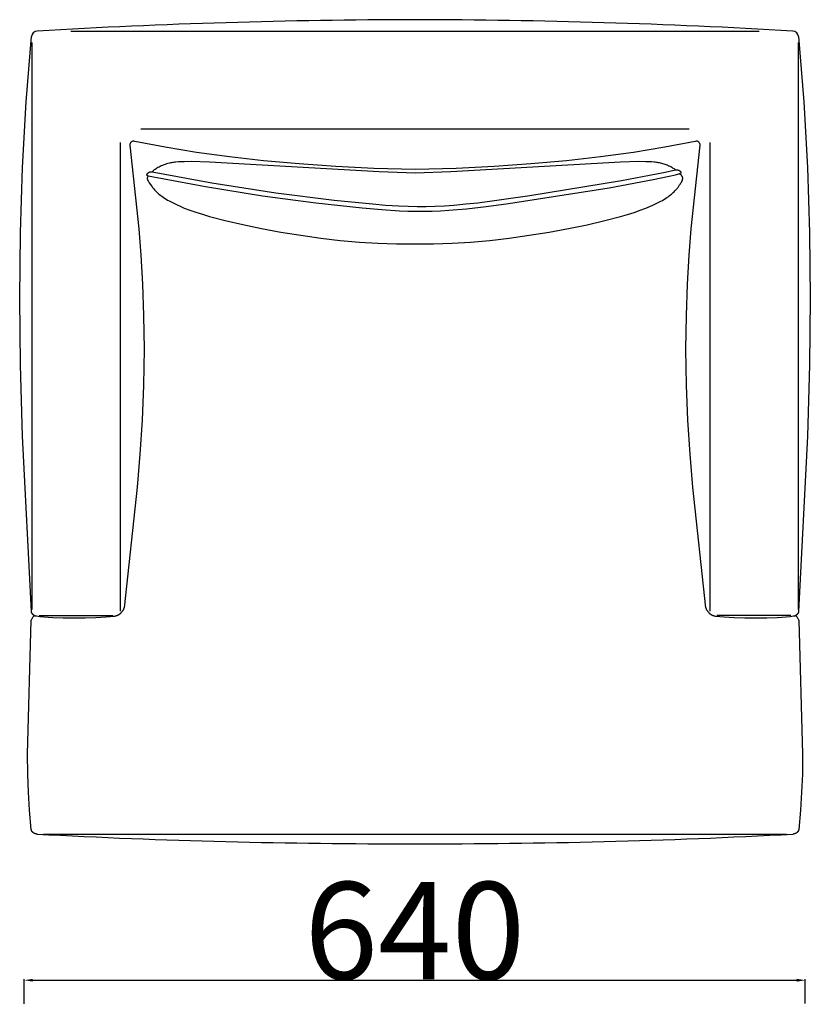
# Model space of a CAD drawing. Extents: x 102336 to 106410, y -10937 to -9080.
# Drawn here: x 104704 to 105355, y -9890 to -9080 of the extents above; entities that cross this region are included whole.
import ezdxf

# ---------------------------------------------------------------- set-up
doc = ezdxf.new("R2010")
doc.units = 0
doc.header["$MEASUREMENT"] = 0
doc.layers.get('DEFPOINTS').update_dxf_attribs({"linetype": 'CONTINUOUS'})
doc.layers.add('PREDEFINITO', color=7, linetype='CONTINUOUS')
doc.layers.add('QUOTE', color=70, linetype='CONTINUOUS')
doc.styles.add('ARIAL', font='txt')
doc.dimstyles.new('MILLIMETRO_PICCOLO', dxfattribs={"dimscale": 10, "dimtxt": 80, "dimasz": 7, "dimexe": 1, "dimexo": 0.5, "dimgap": 0.8, "dimtad": 1, "dimtoh": 1, "dimdec": 0, "dimzin": 1, "dimdsep": 46, "dimtxsty": 'ARIAL', "dimcen": 2.5, "dimclrd": 250, "dimclre": 250, "dimclrt": 250, "dimadec": 0, "dimazin": 0, "dimtfac": 1, "dimtdec": 0, "dimtix": 1, "dimtmove": 2, "dimatfit": 3, "dimfxl": 1, "dimtolj": 1, "dimtzin": 0, "dimarcsym": 0})

# ---------------------------------------------------------------- blocks, each defined once
blk = doc.blocks.new('*D4')
at = {"layer": 'DEFPOINTS', "color": 0, "transparency": 16777216}
for p in [(105350.42, -9870.59), (104707.81, -9890.41), (105350.42, -9890.12)]:
    blk.add_point(p, dxfattribs=at)
at = {"layer": 'QUOTE', "color": 250, "lineweight": -2, "transparency": 16777216}
for p, q in [((104707.81, -9889.91), (104707.81, -9869.59)), ((104714.81, -9870.59), (105343.42, -9870.59)), ((105350.42, -9889.62), (105350.42, -9869.59))]:
    blk.add_line(p, q, dxfattribs=at)
at = {"layer": 'QUOTE', "color": 250, "transparency": 16777216}
for points in [[(104714.81, -9869.42), (104714.81, -9871.76), (104707.81, -9870.59)], [(105343.42, -9869.42), (105343.42, -9871.76), (105350.42, -9870.59)]]:
    blk.add_solid(points, dxfattribs=at)
at = {"layer": 'QUOTE', "color": 250, "lineweight": 9, "transparency": 16777216, "insert": (105029.11, -9829.79), "char_height": 80, "attachment_point": 5, "style": 'ARIAL'}
blk.add_mtext('\\A1;640', dxfattribs=at)

msp = doc.modelspace()

# ---------------------------------------------------------------- linework, layer by layer
at = {"layer": 'PREDEFINITO', "color": 251}
for p, q in [((104746.12, -9089.39), (105029.32, -9089.4)), ((105029.32, -9089.4), (105312.52, -9089.39)), ((104714.04, -9098.78), (104714.04, -9565.4)), ((105344.6, -9098.78), (105344.6, -9565.4)), ((105029.32, -9170.14), (104803.62, -9170.14)), ((105255.02, -9170.14), (105029.32, -9170.14)), ((104786.82, -9181), (104786.82, -9566.76)), ((105271.82, -9181), (105271.82, -9566.76)), ((104720.03, -9570.4), (104780.95, -9570.4)), ((105338.6, -9570.4), (105277.69, -9570.4)), ((104723.69, -9750.39), (105029.32, -9750.32)), ((105029.32, -9750.32), (105334.94, -9750.39))]:
    msp.add_line(p, q, dxfattribs=at)
at = {"layer": 'PREDEFINITO', "color": 7}
for p, q in [((104709.48, -9147.71), (104713.7, -9093.93)), ((105344.94, -9093.93), (105349.16, -9147.71)), ((104706.46, -9201.56), (104709.48, -9147.71)), ((105349.16, -9147.71), (105352.18, -9201.56)), ((104823.64, -9184.99), (104798.75, -9180.2)), ((105259.88, -9180.2), (105235, -9184.99)), ((104794.77, -9183.36), (104802.04, -9251.99)), ((104849.61, -9189.25), (104823.64, -9184.99)), ((104876.64, -9192.96), (104849.61, -9189.25)), ((105209.03, -9189.25), (105182, -9192.96)), ((105235, -9184.99), (105209.03, -9189.25)), ((105256.6, -9251.99), (105263.86, -9183.36)), ((104904.75, -9196.13), (104876.64, -9192.96)), ((104933.92, -9198.75), (104904.75, -9196.13)), ((105153.89, -9196.13), (105124.72, -9198.75)), ((105182, -9192.96), (105153.89, -9196.13)), ((104704.65, -9255.44), (104706.46, -9201.56)), ((104964.15, -9200.83), (104933.92, -9198.75)), ((104995.45, -9202.36), (104964.15, -9200.83)), ((105029.32, -9203.37), (104995.45, -9202.36)), ((105063.19, -9202.36), (105029.32, -9203.37)), ((105094.49, -9200.83), (105063.19, -9202.36)), ((105124.72, -9198.75), (105094.49, -9200.83)), ((105352.18, -9201.56), (105353.99, -9255.44)), ((104802.04, -9251.99), (104803.72, -9273.92)), ((105254.92, -9273.92), (105256.6, -9251.99)), ((104704.04, -9309.35), (104704.65, -9255.44)), ((105353.99, -9255.44), (105354.6, -9309.35)), ((104803.72, -9273.92), (104805.09, -9297.74)), ((105253.55, -9297.74), (105254.92, -9273.92)), ((104805.09, -9297.74), (104806, -9323.47)), ((105252.63, -9323.47), (105253.55, -9297.74)), ((104704.65, -9364.05), (104704.04, -9309.35)), ((105354.6, -9309.35), (105353.99, -9364.05)), ((104806, -9323.47), (104806.34, -9351.1)), ((105252.3, -9351.1), (105252.63, -9323.47)), ((104806.34, -9351.1), (104805.93, -9380.81)), ((105252.71, -9380.81), (105252.3, -9351.1)), ((104706.47, -9422.67), (104704.65, -9364.05)), ((105353.99, -9364.05), (105352.16, -9422.67)), ((104805.93, -9380.81), (104804.78, -9409.64)), ((105253.86, -9409.64), (105252.71, -9380.81)), ((104804.78, -9409.64), (104803.03, -9437.59)), ((105255.61, -9437.59), (105253.86, -9409.64)), ((104713.75, -9567.22), (104706.47, -9422.67)), ((105352.16, -9422.67), (105344.88, -9567.22)), ((104803.03, -9437.59), (104800.82, -9464.65)), ((105257.82, -9464.65), (105255.61, -9437.59)), ((104800.82, -9464.65), (104789.98, -9563.94)), ((105268.65, -9563.94), (105257.82, -9464.65)), ((104713.76, -9567.3), (104713.75, -9567.22)), ((104713.77, -9567.38), (104713.76, -9567.3)), ((104713.78, -9567.46), (104713.77, -9567.38)), ((104713.8, -9567.54), (104713.78, -9567.46)), ((104713.81, -9567.62), (104713.8, -9567.54)), ((104713.83, -9567.7), (104713.81, -9567.62)), ((104713.85, -9567.78), (104713.83, -9567.7)), ((104713.87, -9567.86), (104713.85, -9567.78)), ((104713.9, -9567.94), (104713.87, -9567.86)), ((104713.92, -9568.02), (104713.9, -9567.94)), ((104713.95, -9568.11), (104713.92, -9568.02)), ((104713.98, -9568.19), (104713.95, -9568.11)), ((104714.01, -9568.27), (104713.98, -9568.19)), ((104714.05, -9568.35), (104714.01, -9568.27)), ((104714.08, -9568.43), (104714.05, -9568.35)), ((104714.12, -9568.51), (104714.08, -9568.43)), ((104714.16, -9568.59), (104714.12, -9568.51)), ((104714.21, -9568.67), (104714.16, -9568.59)), ((104714.25, -9568.75), (104714.21, -9568.67)), ((104714.3, -9568.82), (104714.25, -9568.75)), ((104714.35, -9568.9), (104714.3, -9568.82)), ((104714.4, -9568.98), (104714.35, -9568.9)), ((104714.45, -9569.05), (104714.4, -9568.98)), ((104714.51, -9569.13), (104714.45, -9569.05)), ((104714.56, -9569.2), (104714.51, -9569.13)), ((104714.62, -9569.28), (104714.56, -9569.2)), ((104714.68, -9569.35), (104714.62, -9569.28)), ((104714.75, -9569.42), (104714.68, -9569.35)), ((104714.81, -9569.49), (104714.75, -9569.42)), ((104714.88, -9569.56), (104714.81, -9569.49)), ((104714.95, -9569.63), (104714.88, -9569.56)), ((104715.02, -9569.69), (104714.95, -9569.63)), ((104715.09, -9569.76), (104715.02, -9569.69)), ((104715.16, -9569.82), (104715.09, -9569.76)), ((104715.24, -9569.89), (104715.16, -9569.82)), ((104715.32, -9569.95), (104715.24, -9569.89)), ((104715.39, -9570.01), (104715.32, -9569.95)), ((104715.47, -9570.07), (104715.39, -9570.01)), ((104715.55, -9570.12), (104715.47, -9570.07)), ((104715.64, -9570.18), (104715.55, -9570.12)), ((104715.72, -9570.23), (104715.64, -9570.18)), ((104715.8, -9570.29), (104715.72, -9570.23)), ((104715.89, -9570.34), (104715.8, -9570.29)), ((104715.98, -9570.39), (104715.89, -9570.34)), ((104716.07, -9570.43), (104715.98, -9570.39)), ((104716.15, -9570.48), (104716.07, -9570.43)), ((104716.24, -9570.52), (104716.15, -9570.48)), ((104716.33, -9570.57), (104716.24, -9570.52)), ((104716.42, -9570.61), (104716.33, -9570.57)), ((104716.52, -9570.64), (104716.42, -9570.61)), ((104716.61, -9570.68), (104716.52, -9570.64)), ((104716.7, -9570.72), (104716.61, -9570.68)), ((104716.79, -9570.75), (104716.7, -9570.72)), ((104716.89, -9570.78), (104716.79, -9570.75)), ((104717.08, -9570.84), (104716.89, -9570.78)), ((104717.27, -9570.89), (104717.08, -9570.84)), ((104717.45, -9570.94), (104717.27, -9570.89)), ((104717.64, -9570.98), (104717.45, -9570.94)), ((104717.83, -9571.01), (104717.64, -9570.98)), ((104719.22, -9571.21), (104717.83, -9571.01)), ((104781.99, -9571.11), (104778.57, -9571.49)), ((104782.17, -9571.09), (104781.99, -9571.11)), ((104782.34, -9571.06), (104782.17, -9571.09)), ((104782.52, -9571.03), (104782.34, -9571.06)), ((104782.69, -9571), (104782.52, -9571.03)), ((104782.86, -9570.96), (104782.69, -9571)), ((104783.03, -9570.92), (104782.86, -9570.96)), ((104783.2, -9570.88), (104783.03, -9570.92)), ((104783.36, -9570.83), (104783.2, -9570.88)), ((104783.53, -9570.78), (104783.36, -9570.83)), ((104783.69, -9570.72), (104783.53, -9570.78)), ((104783.86, -9570.66), (104783.69, -9570.72)), ((104784.02, -9570.6), (104783.86, -9570.66)), ((104784.17, -9570.54), (104784.02, -9570.6)), ((104784.33, -9570.47), (104784.17, -9570.54)), ((104784.49, -9570.4), (104784.33, -9570.47)), ((104784.64, -9570.33), (104784.49, -9570.4)), ((104784.8, -9570.25), (104784.64, -9570.33)), ((104784.95, -9570.17), (104784.8, -9570.25)), ((104785.1, -9570.09), (104784.95, -9570.17)), ((104785.24, -9570.01), (104785.1, -9570.09)), ((104785.39, -9569.92), (104785.24, -9570.01)), ((104785.54, -9569.83), (104785.39, -9569.92)), ((104785.68, -9569.73), (104785.54, -9569.83)), ((104785.82, -9569.64), (104785.68, -9569.73)), ((104785.96, -9569.54), (104785.82, -9569.64)), ((104786.1, -9569.44), (104785.96, -9569.54)), ((104786.23, -9569.33), (104786.1, -9569.44)), ((104786.37, -9569.22), (104786.23, -9569.33)), ((104786.5, -9569.11), (104786.37, -9569.22)), ((104786.63, -9569), (104786.5, -9569.11)), ((104786.89, -9568.77), (104786.63, -9569)), ((104787.14, -9568.53), (104786.89, -9568.77)), ((104787.38, -9568.28), (104787.14, -9568.53)), ((104787.62, -9568.02), (104787.38, -9568.28)), ((104787.85, -9567.75), (104787.62, -9568.02)), ((104788.07, -9567.47), (104787.85, -9567.75)), ((104788.28, -9567.18), (104788.07, -9567.47)), ((104788.49, -9566.89), (104788.28, -9567.18)), ((104788.68, -9566.59), (104788.49, -9566.89)), ((104788.88, -9566.28), (104788.68, -9566.59)), ((104789.06, -9565.97), (104788.88, -9566.28)), ((104789.23, -9565.64), (104789.06, -9565.97)), ((104789.4, -9565.31), (104789.23, -9565.64)), ((104789.56, -9564.98), (104789.4, -9565.31)), ((104789.71, -9564.64), (104789.56, -9564.98)), ((104789.85, -9564.29), (104789.71, -9564.64)), ((104789.98, -9563.94), (104789.85, -9564.29)), ((105268.79, -9564.29), (105268.65, -9563.94)), ((105268.93, -9564.64), (105268.79, -9564.29)), ((105269.08, -9564.98), (105268.93, -9564.64)), ((105269.24, -9565.31), (105269.08, -9564.98)), ((105269.4, -9565.64), (105269.24, -9565.31)), ((105269.58, -9565.97), (105269.4, -9565.64)), ((105269.76, -9566.28), (105269.58, -9565.97)), ((105269.95, -9566.59), (105269.76, -9566.28)), ((105270.15, -9566.89), (105269.95, -9566.59)), ((105270.36, -9567.18), (105270.15, -9566.89)), ((105270.57, -9567.47), (105270.36, -9567.18)), ((105270.79, -9567.75), (105270.57, -9567.47)), ((105271.02, -9568.02), (105270.79, -9567.75)), ((105271.25, -9568.28), (105271.02, -9568.02)), ((105271.5, -9568.53), (105271.25, -9568.28)), ((105271.75, -9568.77), (105271.5, -9568.53)), ((105272, -9569), (105271.75, -9568.77)), ((105272.14, -9569.11), (105272, -9569)), ((105272.27, -9569.22), (105272.14, -9569.11)), ((105272.4, -9569.33), (105272.27, -9569.22)), ((105272.54, -9569.44), (105272.4, -9569.33)), ((105272.68, -9569.54), (105272.54, -9569.44)), ((105272.82, -9569.64), (105272.68, -9569.54)), ((105272.96, -9569.73), (105272.82, -9569.64)), ((105273.1, -9569.83), (105272.96, -9569.73)), ((105273.25, -9569.92), (105273.1, -9569.83)), ((105273.39, -9570.01), (105273.25, -9569.92)), ((105273.54, -9570.09), (105273.39, -9570.01)), ((105273.69, -9570.17), (105273.54, -9570.09)), ((105273.84, -9570.25), (105273.69, -9570.17)), ((105273.99, -9570.33), (105273.84, -9570.25)), ((105274.15, -9570.4), (105273.99, -9570.33)), ((105274.3, -9570.47), (105274.15, -9570.4)), ((105274.46, -9570.54), (105274.3, -9570.47)), ((105274.62, -9570.6), (105274.46, -9570.54)), ((105274.78, -9570.66), (105274.62, -9570.6)), ((105274.94, -9570.72), (105274.78, -9570.66)), ((105275.11, -9570.78), (105274.94, -9570.72)), ((105275.27, -9570.83), (105275.11, -9570.78)), ((105275.44, -9570.88), (105275.27, -9570.83)), ((105275.61, -9570.92), (105275.44, -9570.88)), ((105275.78, -9570.96), (105275.61, -9570.92)), ((105275.95, -9571), (105275.78, -9570.96)), ((105276.12, -9571.03), (105275.95, -9571)), ((105276.3, -9571.06), (105276.12, -9571.03)), ((105276.47, -9571.09), (105276.3, -9571.06)), ((105276.65, -9571.11), (105276.47, -9571.09)), ((105280.06, -9571.49), (105276.65, -9571.11)), ((105340.81, -9571.01), (105339.42, -9571.21)), ((105340.99, -9570.98), (105340.81, -9571.01)), ((105341.18, -9570.94), (105340.99, -9570.98)), ((105341.37, -9570.89), (105341.18, -9570.94)), ((105341.56, -9570.84), (105341.37, -9570.89)), ((105341.75, -9570.78), (105341.56, -9570.84)), ((105341.84, -9570.75), (105341.75, -9570.78)), ((105341.94, -9570.72), (105341.84, -9570.75)), ((105342.03, -9570.68), (105341.94, -9570.72)), ((105342.12, -9570.64), (105342.03, -9570.68)), ((105342.21, -9570.61), (105342.12, -9570.64)), ((105342.3, -9570.57), (105342.21, -9570.61)), ((105342.39, -9570.52), (105342.3, -9570.57)), ((105342.48, -9570.48), (105342.39, -9570.52)), ((105342.57, -9570.43), (105342.48, -9570.48)), ((105342.66, -9570.39), (105342.57, -9570.43)), ((105342.75, -9570.34), (105342.66, -9570.39)), ((105342.83, -9570.29), (105342.75, -9570.34)), ((105342.92, -9570.23), (105342.83, -9570.29)), ((105343, -9570.18), (105342.92, -9570.23)), ((105343.08, -9570.12), (105343, -9570.18)), ((105343.16, -9570.07), (105343.08, -9570.12)), ((105343.24, -9570.01), (105343.16, -9570.07)), ((105343.32, -9569.95), (105343.24, -9570.01)), ((105343.4, -9569.89), (105343.32, -9569.95)), ((105343.47, -9569.82), (105343.4, -9569.89)), ((105343.55, -9569.76), (105343.47, -9569.82)), ((105343.62, -9569.69), (105343.55, -9569.76)), ((105343.69, -9569.63), (105343.62, -9569.69)), ((105343.76, -9569.56), (105343.69, -9569.63)), ((105343.82, -9569.49), (105343.76, -9569.56)), ((105343.89, -9569.42), (105343.82, -9569.49)), ((105343.95, -9569.35), (105343.89, -9569.42)), ((105344.01, -9569.28), (105343.95, -9569.35)), ((105344.07, -9569.2), (105344.01, -9569.28)), ((105344.13, -9569.13), (105344.07, -9569.2)), ((105344.19, -9569.05), (105344.13, -9569.13)), ((105344.24, -9568.98), (105344.19, -9569.05)), ((105344.29, -9568.9), (105344.24, -9568.98)), ((105344.34, -9568.82), (105344.29, -9568.9)), ((105344.39, -9568.75), (105344.34, -9568.82)), ((105344.43, -9568.67), (105344.39, -9568.75)), ((105344.47, -9568.59), (105344.43, -9568.67)), ((105344.51, -9568.51), (105344.47, -9568.59)), ((105344.55, -9568.43), (105344.51, -9568.51)), ((105344.59, -9568.35), (105344.55, -9568.43)), ((105344.62, -9568.27), (105344.59, -9568.35)), ((105344.66, -9568.19), (105344.62, -9568.27)), ((105344.69, -9568.11), (105344.66, -9568.19)), ((105344.72, -9568.02), (105344.69, -9568.11)), ((105344.74, -9567.94), (105344.72, -9568.02)), ((105344.77, -9567.86), (105344.74, -9567.94)), ((105344.79, -9567.78), (105344.77, -9567.86)), ((105344.81, -9567.7), (105344.79, -9567.78)), ((105344.82, -9567.62), (105344.81, -9567.7)), ((105344.84, -9567.54), (105344.82, -9567.62)), ((105344.85, -9567.46), (105344.84, -9567.54)), ((105344.87, -9567.38), (105344.85, -9567.46)), ((105344.88, -9567.3), (105344.87, -9567.38)), ((105344.88, -9567.22), (105344.88, -9567.3)), ((104720.7, -9571.4), (104719.22, -9571.21)), ((104723.95, -9571.73), (104720.7, -9571.4)), ((104727.54, -9572.01), (104723.95, -9571.73)), ((104731.41, -9572.25), (104727.54, -9572.01)), ((104739.81, -9572.56), (104731.41, -9572.25)), ((104748.75, -9572.68), (104739.81, -9572.56)), ((104757.83, -9572.59), (104748.75, -9572.68)), ((104766.66, -9572.3), (104757.83, -9572.59)), ((104774.85, -9571.81), (104766.66, -9572.3)), ((104778.57, -9571.49), (104774.85, -9571.81)), ((105283.79, -9571.81), (105280.06, -9571.49)), ((105291.97, -9572.3), (105283.79, -9571.81)), ((105300.81, -9572.59), (105291.97, -9572.3)), ((105309.89, -9572.68), (105300.81, -9572.59)), ((105318.83, -9572.56), (105309.89, -9572.68)), ((105327.22, -9572.25), (105318.83, -9572.56)), ((105331.1, -9572.01), (105327.22, -9572.25)), ((105334.68, -9571.73), (105331.1, -9572.01)), ((105337.94, -9571.4), (105334.68, -9571.73)), ((105339.42, -9571.21), (105337.94, -9571.4))]:
    msp.add_line(p, q, dxfattribs=at)
at = {"layer": 'PREDEFINITO'}
for p, q in [((104827.21, -9198.11), (104825.97, -9198.41)), ((104828.04, -9197.93), (104827.21, -9198.11)), ((104828.89, -9197.76), (104828.04, -9197.93)), ((104829.78, -9197.61), (104828.89, -9197.76)), ((104830.69, -9197.47), (104829.78, -9197.61)), ((104831.64, -9197.35), (104830.69, -9197.47)), ((104832.62, -9197.24), (104831.64, -9197.35)), ((104834.71, -9197.06), (104832.62, -9197.24)), ((104836.99, -9196.92), (104834.71, -9197.06)), ((104839.48, -9196.84), (104836.99, -9196.92)), ((104845.2, -9196.82), (104839.48, -9196.84)), ((104860.29, -9197.31), (104845.2, -9196.82)), ((104999.8, -9205.15), (104860.29, -9197.31)), ((105198.34, -9197.31), (105058.83, -9205.15)), ((105213.44, -9196.82), (105198.34, -9197.31)), ((105219.16, -9196.84), (105213.44, -9196.82)), ((105221.65, -9196.92), (105219.16, -9196.84)), ((105223.93, -9197.06), (105221.65, -9196.92)), ((105226.02, -9197.24), (105223.93, -9197.06)), ((105227, -9197.35), (105226.02, -9197.24)), ((105227.95, -9197.47), (105227, -9197.35)), ((105228.86, -9197.61), (105227.95, -9197.47)), ((105229.74, -9197.76), (105228.86, -9197.61)), ((105230.6, -9197.93), (105229.74, -9197.76)), ((105231.43, -9198.11), (105230.6, -9197.93)), ((105232.41, -9198.35), (105231.43, -9198.11)), ((105233.37, -9198.6), (105232.41, -9198.35)), ((104809.27, -9206.54), (104809.34, -9206.46)), ((104809.34, -9206.46), (104809.42, -9206.38)), ((104809.42, -9206.38), (104809.5, -9206.3)), ((104809.5, -9206.3), (104809.59, -9206.22)), ((104809.59, -9206.22), (104809.68, -9206.14)), ((104809.68, -9206.14), (104809.77, -9206.07)), ((104809.77, -9206.07), (104809.87, -9206)), ((104809.87, -9206), (104809.97, -9205.93)), ((104809.97, -9205.93), (104810.07, -9205.86)), ((104810.07, -9205.86), (104810.17, -9205.79)), ((104810.17, -9205.79), (104810.28, -9205.72)), ((104810.28, -9205.72), (104810.39, -9205.66)), ((104810.39, -9205.66), (104810.5, -9205.6)), ((104810.5, -9205.6), (104810.61, -9205.54)), ((104810.61, -9205.54), (104810.73, -9205.49)), ((104810.73, -9205.49), (104810.85, -9205.43)), ((104810.85, -9205.43), (104810.97, -9205.39)), ((104810.97, -9205.39), (104811.09, -9205.34)), ((104811.09, -9205.34), (104811.21, -9205.3)), ((104811.21, -9205.3), (104811.33, -9205.26)), ((104811.33, -9205.26), (104811.46, -9205.22)), ((104811.46, -9205.22), (104811.58, -9205.19)), ((104811.58, -9205.19), (104811.71, -9205.17)), ((104811.71, -9205.17), (104811.84, -9205.14)), ((104811.84, -9205.14), (104811.96, -9205.13)), ((104811.96, -9205.13), (104812.03, -9205.12)), ((104812.03, -9205.12), (104812.09, -9205.11)), ((104812.09, -9205.11), (104812.16, -9205.11)), ((104812.16, -9205.11), (104812.22, -9205.1)), ((104812.22, -9205.1), (104812.28, -9205.1)), ((104812.28, -9205.1), (104812.35, -9205.1)), ((104812.35, -9205.1), (104812.41, -9205.1)), ((104812.41, -9205.1), (104812.48, -9205.1)), ((104812.48, -9205.1), (104812.54, -9205.1)), ((104812.54, -9205.1), (104812.6, -9205.11)), ((104812.6, -9205.11), (104812.67, -9205.11)), ((104812.67, -9205.11), (104812.73, -9205.12)), ((104812.73, -9205.12), (104812.79, -9205.13)), ((104812.79, -9205.13), (104812.86, -9205.13)), ((104812.86, -9205.13), (104812.92, -9205.15)), ((104812.92, -9205.15), (104812.98, -9205.16)), ((104813.55, -9204.68), (104812.98, -9205.16)), ((104812.98, -9205.16), (104862.15, -9214.25)), ((104814.16, -9204.19), (104813.55, -9204.68)), ((104814.8, -9203.69), (104814.16, -9204.19)), ((104815.49, -9203.2), (104814.8, -9203.69)), ((104816.22, -9202.7), (104815.49, -9203.2)), ((104817, -9202.21), (104816.22, -9202.7)), ((104817.81, -9201.73), (104817, -9202.21)), ((104818.67, -9201.25), (104817.81, -9201.73)), ((104819.58, -9200.79), (104818.67, -9201.25)), ((104820.53, -9200.34), (104819.58, -9200.79)), ((104821.52, -9199.91), (104820.53, -9200.34)), ((104822.56, -9199.5), (104821.52, -9199.91)), ((104823.65, -9199.11), (104822.56, -9199.5)), ((104824.79, -9198.75), (104823.65, -9199.11)), ((104825.97, -9198.41), (104824.79, -9198.75)), ((105029.32, -9206.31), (104999.8, -9205.15)), ((105058.83, -9205.15), (105029.32, -9206.31)), ((105199.24, -9212.44), (105233.89, -9205.81)), ((105234.29, -9198.88), (105233.37, -9198.6)), ((105233.89, -9205.81), (105240.22, -9204.39)), ((105235.18, -9199.18), (105234.29, -9198.88)), ((105236.04, -9199.49), (105235.18, -9199.18)), ((105236.87, -9199.81), (105236.04, -9199.49)), ((105237.68, -9200.15), (105236.87, -9199.81)), ((105238.45, -9200.5), (105237.68, -9200.15)), ((105239.2, -9200.85), (105238.45, -9200.5)), ((105239.91, -9201.22), (105239.2, -9200.85)), ((105240.6, -9201.6), (105239.91, -9201.22)), ((105240.22, -9204.39), (105243.63, -9203.55)), ((105241.26, -9201.98), (105240.6, -9201.6)), ((105241.89, -9202.37), (105241.26, -9201.98)), ((105242.5, -9202.76), (105241.89, -9202.37)), ((105243.08, -9203.15), (105242.5, -9202.76)), ((105243.63, -9203.55), (105243.08, -9203.15)), ((105243.63, -9203.55), (105243.69, -9203.53)), ((105243.69, -9203.53), (105243.76, -9203.52)), ((105243.76, -9203.52), (105243.82, -9203.5)), ((105243.82, -9203.5), (105243.88, -9203.49)), ((105243.88, -9203.49), (105243.95, -9203.48)), ((105243.95, -9203.48), (105244.01, -9203.47)), ((105244.01, -9203.47), (105244.07, -9203.46)), ((105244.07, -9203.46), (105244.14, -9203.46)), ((105244.14, -9203.46), (105244.2, -9203.45)), ((105244.2, -9203.45), (105244.26, -9203.45)), ((105244.26, -9203.45), (105244.33, -9203.45)), ((105244.33, -9203.45), (105244.39, -9203.44)), ((105244.39, -9203.44), (105244.46, -9203.44)), ((105244.46, -9203.44), (105244.52, -9203.44)), ((105244.52, -9203.44), (105244.65, -9203.45)), ((105244.65, -9203.45), (105244.78, -9203.46)), ((105244.78, -9203.46), (105244.91, -9203.47)), ((105244.91, -9203.47), (105245.04, -9203.49)), ((105245.04, -9203.49), (105245.17, -9203.51)), ((105245.17, -9203.51), (105245.3, -9203.53)), ((105245.3, -9203.53), (105245.42, -9203.56)), ((105245.42, -9203.56), (105245.55, -9203.59)), ((105245.55, -9203.59), (105245.68, -9203.63)), ((105245.68, -9203.63), (105245.8, -9203.67)), ((105245.8, -9203.67), (105245.92, -9203.71)), ((105245.92, -9203.71), (105246.05, -9203.76)), ((105246.05, -9203.76), (105246.17, -9203.8)), ((105246.17, -9203.8), (105246.28, -9203.86)), ((105246.28, -9203.86), (105246.4, -9203.91)), ((105246.4, -9203.91), (105246.51, -9203.96)), ((105246.51, -9203.96), (105246.62, -9204.02)), ((105246.62, -9204.02), (105246.73, -9204.08)), ((105246.73, -9204.08), (105246.84, -9204.14)), ((105246.84, -9204.14), (105246.94, -9204.21)), ((105246.94, -9204.21), (105247.04, -9204.27)), ((105247.04, -9204.27), (105247.14, -9204.34)), ((105247.14, -9204.34), (105247.23, -9204.41)), ((105247.23, -9204.41), (105247.32, -9204.48)), ((105247.32, -9204.48), (105247.41, -9204.55)), ((105247.41, -9204.55), (105247.49, -9204.63)), ((105247.49, -9204.63), (105247.57, -9204.7)), ((105247.57, -9204.7), (105247.65, -9204.77)), ((105247.65, -9204.77), (105247.68, -9204.81)), ((105247.68, -9204.81), (105247.72, -9204.85)), ((105247.72, -9204.85), (105247.75, -9204.89)), ((105247.76, -9206.45), (105247.74, -9206.47)), ((105247.75, -9204.89), (105247.78, -9204.93)), ((105247.78, -9206.44), (105247.76, -9206.45)), ((105247.78, -9204.93), (105247.81, -9204.96)), ((105247.8, -9206.43), (105247.78, -9206.44)), ((105247.82, -9206.41), (105247.8, -9206.43)), ((105247.81, -9204.96), (105247.84, -9205)), ((105247.84, -9206.4), (105247.82, -9206.41)), ((105247.84, -9205), (105247.87, -9205.04)), ((105247.85, -9206.39), (105247.84, -9206.4)), ((105247.87, -9206.37), (105247.85, -9206.39)), ((105247.87, -9205.04), (105247.9, -9205.08)), ((105247.89, -9206.36), (105247.87, -9206.37)), ((105247.9, -9206.35), (105247.89, -9206.36)), ((105247.9, -9205.08), (105247.92, -9205.12)), ((105247.92, -9206.33), (105247.9, -9206.35)), ((105247.92, -9205.12), (105247.95, -9205.15)), ((105247.93, -9206.32), (105247.92, -9206.33)), ((105247.95, -9206.3), (105247.93, -9206.32)), ((105247.95, -9205.15), (105247.97, -9205.19)), ((105247.96, -9206.29), (105247.95, -9206.3)), ((105247.97, -9206.27), (105247.96, -9206.29)), ((105247.97, -9205.19), (105248, -9205.23)), ((105247.99, -9206.26), (105247.97, -9206.27)), ((105248, -9206.24), (105247.99, -9206.26)), ((105248, -9205.23), (105248.02, -9205.27)), ((105248.01, -9206.23), (105248, -9206.24)), ((105248.02, -9206.21), (105248.01, -9206.23)), ((105248.02, -9205.27), (105248.04, -9205.31)), ((105248.03, -9206.2), (105248.02, -9206.21)), ((105248.04, -9206.18), (105248.03, -9206.2)), ((105248.04, -9205.31), (105248.06, -9205.35)), ((105248.05, -9206.16), (105248.04, -9206.18)), ((105248.06, -9206.15), (105248.05, -9206.16)), ((105248.06, -9205.35), (105248.07, -9205.38)), ((105248.07, -9206.13), (105248.06, -9206.15)), ((105248.07, -9205.38), (105248.09, -9205.42)), ((105248.08, -9206.12), (105248.07, -9206.13)), ((105248.09, -9206.1), (105248.08, -9206.12)), ((105248.09, -9205.42), (105248.1, -9205.46)), ((105248.1, -9206.08), (105248.09, -9206.1)), ((105248.1, -9205.46), (105248.11, -9205.5)), ((105248.11, -9206.05), (105248.1, -9206.07)), ((105248.1, -9206.07), (105248.1, -9206.08)), ((105248.11, -9205.5), (105248.12, -9205.52)), ((105248.12, -9206.03), (105248.11, -9206.05)), ((105248.12, -9205.52), (105248.13, -9205.54)), ((105248.13, -9206), (105248.12, -9206.02)), ((105248.12, -9206.02), (105248.12, -9206.03)), ((105248.13, -9205.54), (105248.13, -9205.55)), ((105248.13, -9205.55), (105248.14, -9205.57)), ((105248.14, -9205.97), (105248.13, -9205.98)), ((105248.13, -9205.98), (105248.13, -9206)), ((105248.14, -9205.57), (105248.14, -9205.59)), ((105248.14, -9205.59), (105248.14, -9205.61)), ((105248.14, -9205.61), (105248.15, -9205.63)), ((105248.15, -9205.93), (105248.14, -9205.95)), ((105248.14, -9205.95), (105248.14, -9205.97)), ((105248.15, -9205.63), (105248.15, -9205.65)), ((105248.15, -9205.65), (105248.15, -9205.66)), ((105248.15, -9205.66), (105248.16, -9205.68)), ((105248.16, -9205.88), (105248.15, -9205.9)), ((105248.15, -9205.9), (105248.15, -9205.92)), ((105248.15, -9205.92), (105248.15, -9205.93)), ((105248.16, -9205.68), (105248.16, -9205.7)), ((105248.16, -9205.7), (105248.16, -9205.72)), ((105248.16, -9205.72), (105248.16, -9205.74)), ((105248.16, -9205.74), (105248.16, -9205.76)), ((105248.16, -9205.76), (105248.16, -9205.77)), ((105248.16, -9205.77), (105248.16, -9205.79)), ((105248.16, -9205.79), (105248.16, -9205.81)), ((105248.16, -9205.81), (105248.16, -9205.83)), ((105248.16, -9205.83), (105248.16, -9205.85)), ((105248.16, -9205.85), (105248.16, -9205.86)), ((105248.16, -9205.86), (105248.16, -9205.88)), ((104808.72, -9207.6), (104808.73, -9207.58)), ((104808.72, -9207.62), (104808.72, -9207.6)), ((104808.72, -9207.64), (104808.72, -9207.62)), ((104808.72, -9207.66), (104808.72, -9207.64)), ((104808.72, -9207.68), (104808.72, -9207.66)), ((104808.72, -9207.7), (104808.72, -9207.68)), ((104808.72, -9207.72), (104808.72, -9207.7)), ((104808.72, -9207.73), (104808.72, -9207.72)), ((104808.73, -9207.75), (104808.72, -9207.73)), ((104808.73, -9207.53), (104808.74, -9207.51)), ((104808.73, -9207.55), (104808.73, -9207.53)), ((104808.73, -9207.57), (104808.73, -9207.55)), ((104808.73, -9207.58), (104808.73, -9207.57)), ((104808.73, -9207.77), (104808.73, -9207.75)), ((104808.73, -9207.79), (104808.73, -9207.77)), ((104808.73, -9207.81), (104808.73, -9207.79)), ((104808.74, -9207.82), (104808.73, -9207.81)), ((104808.74, -9207.47), (104808.75, -9207.43)), ((104808.74, -9207.49), (104808.74, -9207.47)), ((104808.74, -9207.51), (104808.74, -9207.49)), ((104808.74, -9207.84), (104808.74, -9207.82)), ((104808.74, -9207.86), (104808.74, -9207.84)), ((104808.75, -9207.88), (104808.74, -9207.86)), ((104808.75, -9207.43), (104808.76, -9207.39)), ((104808.75, -9207.89), (104808.75, -9207.88)), ((104808.76, -9207.91), (104808.75, -9207.89)), ((104808.76, -9207.39), (104808.77, -9207.35)), ((104808.76, -9207.93), (104808.76, -9207.91)), ((104808.77, -9207.94), (104808.76, -9207.93)), ((104808.77, -9207.35), (104808.79, -9207.31)), ((104808.78, -9207.96), (104808.77, -9207.94)), ((104808.78, -9207.98), (104808.78, -9207.96)), ((104808.79, -9207.99), (104808.78, -9207.98)), ((104808.79, -9207.31), (104808.8, -9207.27)), ((104808.8, -9208.01), (104808.79, -9207.99)), ((104808.8, -9207.27), (104808.82, -9207.23)), ((104808.81, -9208.03), (104808.8, -9208.01)), ((104808.82, -9208.04), (104808.81, -9208.03)), ((104808.82, -9207.23), (104808.83, -9207.19)), ((104808.82, -9208.06), (104808.82, -9208.04)), ((104808.83, -9208.07), (104808.82, -9208.06)), ((104808.83, -9207.19), (104808.85, -9207.15)), ((104808.84, -9208.09), (104808.83, -9208.07)), ((104808.85, -9208.1), (104808.84, -9208.09)), ((104808.85, -9207.15), (104808.87, -9207.11)), ((104808.86, -9208.12), (104808.85, -9208.1)), ((104808.88, -9208.13), (104808.86, -9208.12)), ((104808.87, -9207.11), (104808.89, -9207.07)), ((104808.89, -9208.15), (104808.88, -9208.13)), ((104808.89, -9207.07), (104808.91, -9207.03)), ((104808.9, -9208.16), (104808.89, -9208.15)), ((104808.91, -9208.18), (104808.9, -9208.16)), ((104808.91, -9207.03), (104808.94, -9206.99)), ((104808.93, -9208.19), (104808.91, -9208.18)), ((104808.94, -9208.21), (104808.93, -9208.19)), ((104808.94, -9206.99), (104808.96, -9206.95)), ((104808.95, -9208.22), (104808.94, -9208.21)), ((104808.97, -9208.23), (104808.95, -9208.22)), ((104808.96, -9206.95), (104808.99, -9206.9)), ((104808.98, -9208.25), (104808.97, -9208.23)), ((104809, -9208.26), (104808.98, -9208.25)), ((104808.99, -9206.9), (104809.01, -9206.86)), ((104809, -9210.25), (104808.99, -9210.34)), ((104808.99, -9210.34), (104808.99, -9210.42)), ((104808.99, -9210.42), (104808.99, -9210.51)), ((104808.99, -9210.51), (104808.99, -9210.59)), ((104808.99, -9210.59), (104808.99, -9210.68)), ((104808.99, -9210.68), (104809, -9210.77)), ((104809.01, -9208.28), (104809, -9208.26)), ((104809.01, -9210.17), (104809, -9210.25)), ((104809, -9210.77), (104809.01, -9210.86)), ((104809.01, -9206.86), (104809.04, -9206.82)), ((104809.03, -9208.29), (104809.01, -9208.28)), ((104809.02, -9210.09), (104809.01, -9210.17)), ((104809.01, -9210.86), (104809.03, -9210.95)), ((104809.03, -9210), (104809.02, -9210.09)), ((104809.05, -9208.3), (104809.03, -9208.29)), ((104809.05, -9209.92), (104809.03, -9210)), ((104809.03, -9210.95), (104809.04, -9211.04)), ((104809.04, -9206.82), (104809.07, -9206.78)), ((104809.04, -9211.04), (104809.06, -9211.13)), ((104809.06, -9208.31), (104809.05, -9208.3)), ((104809.07, -9209.84), (104809.05, -9209.92)), ((104809.08, -9208.33), (104809.06, -9208.31)), ((104809.06, -9211.13), (104809.09, -9211.22)), ((104809.07, -9206.78), (104809.1, -9206.74)), ((104809.1, -9209.76), (104809.07, -9209.84)), ((104809.1, -9208.34), (104809.08, -9208.33)), ((104809.09, -9211.22), (104809.11, -9211.32)), ((104809.1, -9206.74), (104809.13, -9206.7)), ((104809.12, -9208.35), (104809.1, -9208.34)), ((104809.12, -9209.68), (104809.1, -9209.76)), ((104809.11, -9211.32), (104809.14, -9211.42)), ((104809.14, -9208.36), (104809.12, -9208.35)), ((104809.15, -9209.59), (104809.12, -9209.68)), ((104809.13, -9206.7), (104809.2, -9206.62)), ((104809.16, -9208.37), (104809.14, -9208.36)), ((104809.14, -9211.42), (104809.17, -9211.51)), ((104809.18, -9209.51), (104809.15, -9209.59)), ((104809.18, -9208.39), (104809.16, -9208.37)), ((104809.17, -9211.51), (104809.21, -9211.61)), ((104809.2, -9208.4), (104809.18, -9208.39)), ((104809.22, -9209.43), (104809.18, -9209.51)), ((104809.2, -9206.62), (104809.27, -9206.54)), ((104809.24, -9208.42), (104809.2, -9208.4)), ((104809.21, -9211.61), (104809.25, -9211.72)), ((104809.26, -9209.35), (104809.22, -9209.43)), ((104809.29, -9208.44), (104809.24, -9208.42)), ((104809.25, -9211.72), (104809.29, -9211.82)), ((104809.3, -9209.26), (104809.26, -9209.35)), ((104809.33, -9208.46), (104809.29, -9208.44)), ((104809.29, -9211.82), (104809.33, -9211.93)), ((104809.34, -9209.18), (104809.3, -9209.26)), ((104809.38, -9208.48), (104809.33, -9208.46)), ((104809.33, -9211.93), (104809.43, -9212.14)), ((104809.39, -9209.1), (104809.34, -9209.18)), ((104809.43, -9208.5), (104809.38, -9208.48)), ((104809.44, -9209.01), (104809.39, -9209.1)), ((104809.49, -9208.52), (104809.43, -9208.5)), ((104809.43, -9212.14), (104809.54, -9212.37)), ((104809.49, -9208.93), (104809.44, -9209.01)), ((104809.54, -9208.53), (104809.49, -9208.52)), ((104809.54, -9208.84), (104809.49, -9208.93)), ((104809.6, -9208.55), (104809.54, -9208.53)), ((104809.6, -9208.75), (104809.54, -9208.84)), ((104809.54, -9212.37), (104809.66, -9212.6)), ((104809.66, -9208.56), (104809.6, -9208.55)), ((104809.72, -9208.57), (104809.6, -9208.75)), ((104809.72, -9208.57), (104809.66, -9208.56)), ((104809.66, -9212.6), (104809.79, -9212.85)), ((104809.72, -9208.57), (104856.91, -9217.41)), ((104809.79, -9212.85), (104809.94, -9213.1)), ((104809.94, -9213.1), (104810.27, -9213.65)), ((104810.27, -9213.65), (104810.64, -9214.24)), ((104810.64, -9214.24), (104811.55, -9215.6)), ((104862.15, -9214.25), (104914.87, -9222.38)), ((105123.72, -9224.75), (105199.24, -9212.44)), ((105189.12, -9218.27), (105225.33, -9211.65)), ((105225.33, -9211.65), (105238.58, -9208.88)), ((105238.58, -9208.88), (105243.56, -9207.69)), ((105243.56, -9207.69), (105245.58, -9207.16)), ((105245.58, -9207.16), (105247.26, -9206.68)), ((105247.32, -9206.66), (105247.26, -9206.68)), ((105247.86, -9207.3), (105247.26, -9206.68)), ((105247.38, -9206.64), (105247.32, -9206.66)), ((105247.44, -9206.62), (105247.38, -9206.64)), ((105247.49, -9206.6), (105247.44, -9206.62)), ((105247.54, -9206.58), (105247.49, -9206.6)), ((105247.59, -9206.55), (105247.54, -9206.58)), ((105247.64, -9206.53), (105247.59, -9206.55)), ((105247.68, -9206.5), (105247.64, -9206.53)), ((105247.66, -9215.14), (105248.15, -9214.35)), ((105247.72, -9206.48), (105247.68, -9206.5)), ((105247.74, -9206.47), (105247.72, -9206.48)), ((105248.3, -9207.8), (105247.86, -9207.3)), ((105248.15, -9214.35), (105248.58, -9213.64)), ((105248.5, -9208.04), (105248.3, -9207.8)), ((105248.68, -9208.27), (105248.5, -9208.04)), ((105248.58, -9213.64), (105248.76, -9213.31)), ((105248.85, -9208.5), (105248.68, -9208.27)), ((105248.76, -9213.31), (105248.93, -9212.99)), ((105248.93, -9208.61), (105248.85, -9208.5)), ((105249.01, -9208.72), (105248.93, -9208.61)), ((105248.93, -9212.99), (105249.08, -9212.68)), ((105249.08, -9208.82), (105249.01, -9208.72)), ((105249.14, -9208.93), (105249.08, -9208.82)), ((105249.08, -9212.68), (105249.21, -9212.39)), ((105249.2, -9209.04), (105249.14, -9208.93)), ((105249.26, -9209.15), (105249.2, -9209.04)), ((105249.21, -9212.39), (105249.27, -9212.25)), ((105249.32, -9209.25), (105249.26, -9209.15)), ((105249.27, -9212.25), (105249.33, -9212.12)), ((105249.37, -9209.36), (105249.32, -9209.25)), ((105249.33, -9212.12), (105249.38, -9211.98)), ((105249.41, -9209.46), (105249.37, -9209.36)), ((105249.38, -9211.98), (105249.42, -9211.85)), ((105249.46, -9209.57), (105249.41, -9209.46)), ((105249.42, -9211.85), (105249.47, -9211.72)), ((105249.49, -9209.67), (105249.46, -9209.57)), ((105249.47, -9211.72), (105249.5, -9211.59)), ((105249.51, -9209.73), (105249.49, -9209.67)), ((105249.5, -9211.59), (105249.54, -9211.47)), ((105249.53, -9209.78), (105249.51, -9209.73)), ((105249.54, -9209.83), (105249.53, -9209.78)), ((105249.56, -9209.89), (105249.54, -9209.83)), ((105249.54, -9211.47), (105249.57, -9211.34)), ((105249.57, -9209.94), (105249.56, -9209.89)), ((105249.58, -9209.99), (105249.57, -9209.94)), ((105249.57, -9211.34), (105249.59, -9211.22)), ((105249.59, -9210.05), (105249.58, -9209.99)), ((105249.6, -9210.1), (105249.59, -9210.05)), ((105249.59, -9211.22), (105249.61, -9211.1)), ((105249.61, -9210.15), (105249.6, -9210.1)), ((105249.62, -9210.21), (105249.61, -9210.15)), ((105249.61, -9211.1), (105249.63, -9210.99)), ((105249.63, -9210.26), (105249.62, -9210.21)), ((105249.64, -9210.31), (105249.63, -9210.26)), ((105249.63, -9210.93), (105249.64, -9210.87)), ((105249.63, -9210.99), (105249.63, -9210.93)), ((105249.64, -9210.37), (105249.64, -9210.31)), ((105249.64, -9210.42), (105249.64, -9210.37)), ((105249.65, -9210.48), (105249.64, -9210.42)), ((105249.64, -9210.81), (105249.65, -9210.76)), ((105249.64, -9210.87), (105249.64, -9210.81)), ((105249.65, -9210.53), (105249.65, -9210.48)), ((105249.65, -9210.59), (105249.65, -9210.53)), ((105249.65, -9210.65), (105249.65, -9210.59)), ((105249.65, -9210.7), (105249.65, -9210.65)), ((105249.65, -9210.76), (105249.65, -9210.7)), ((104811.55, -9215.6), (104812.2, -9216.55)), ((104812.2, -9216.55), (104812.96, -9217.58)), ((104812.96, -9217.58), (104813.38, -9218.12)), ((104813.38, -9218.12), (104813.83, -9218.69)), ((104813.83, -9218.69), (104814.33, -9219.28)), ((104814.33, -9219.28), (104814.87, -9219.89)), ((104814.87, -9219.89), (104815.45, -9220.51)), ((104815.45, -9220.51), (104816.08, -9221.15)), ((104816.08, -9221.15), (104816.76, -9221.81)), ((104816.76, -9221.81), (104817.5, -9222.49)), ((104817.5, -9222.49), (104818.3, -9223.18)), ((104856.91, -9217.41), (104903.88, -9224.85)), ((104914.87, -9222.38), (104962.82, -9228.47)), ((105106.25, -9231.33), (105189.12, -9218.27)), ((105241.14, -9222.86), (105241.87, -9222.2)), ((105241.87, -9222.2), (105242.56, -9221.54)), ((105242.56, -9221.54), (105243.19, -9220.91)), ((105243.19, -9220.91), (105243.77, -9220.29)), ((105243.77, -9220.29), (105244.31, -9219.69)), ((105244.31, -9219.69), (105244.8, -9219.1)), ((105244.8, -9219.1), (105245.26, -9218.54)), ((105245.26, -9218.54), (105245.68, -9217.99)), ((105245.68, -9217.99), (105246.07, -9217.46)), ((105246.07, -9217.46), (105246.43, -9216.95)), ((105246.43, -9216.95), (105247.08, -9216)), ((105247.08, -9216), (105247.66, -9215.14)), ((104818.3, -9223.18), (104819.15, -9223.89)), ((104819.15, -9223.89), (104820.08, -9224.61)), ((104820.08, -9224.61), (104821.07, -9225.35)), ((104821.07, -9225.35), (104822.13, -9226.09)), ((104822.13, -9226.09), (104823.27, -9226.86)), ((104823.27, -9226.86), (104824.48, -9227.63)), ((104824.48, -9227.63), (104825.78, -9228.41)), ((104825.78, -9228.41), (104827.16, -9229.2)), ((104827.16, -9229.2), (104828.63, -9230.01)), ((104828.63, -9230.01), (104830.2, -9230.82)), ((104903.88, -9224.85), (104947.77, -9230.73)), ((104947.77, -9230.73), (104985.75, -9234.91)), ((104962.82, -9228.47), (104994.29, -9231.68)), ((105071.16, -9231.66), (105080.96, -9230.59)), ((105080.96, -9230.59), (105123.72, -9224.75)), ((105228.44, -9231.06), (105230, -9230.26)), ((105230, -9230.26), (105231.47, -9229.47)), ((105231.47, -9229.47), (105232.86, -9228.69)), ((105232.86, -9228.69), (105234.15, -9227.92)), ((105234.15, -9227.92), (105235.37, -9227.16)), ((105235.37, -9227.16), (105236.51, -9226.41)), ((105236.51, -9226.41), (105237.57, -9225.68)), ((105237.57, -9225.68), (105238.56, -9224.95)), ((105238.56, -9224.95), (105239.48, -9224.24)), ((105239.48, -9224.24), (105240.34, -9223.55)), ((105240.34, -9223.55), (105241.14, -9222.86)), ((104830.2, -9230.82), (104831.85, -9231.64)), ((104831.85, -9231.64), (104833.61, -9232.47)), ((104833.61, -9232.47), (104835.46, -9233.31)), ((104835.46, -9233.31), (104839.49, -9234.99)), ((104839.49, -9234.99), (104843.96, -9236.7)), ((104843.96, -9236.7), (104848.91, -9238.43)), ((104848.91, -9238.43), (104854.34, -9240.16)), ((104985.75, -9234.91), (105001.91, -9236.32)), ((104994.29, -9231.68), (105005.18, -9232.55)), ((105001.91, -9236.32), (105016.49, -9237.25)), ((105005.18, -9232.55), (105016.08, -9233.22)), ((105016.08, -9233.22), (105023.63, -9233.52)), ((105016.49, -9237.25), (105023.38, -9237.52)), ((105023.38, -9237.52), (105030.11, -9237.66)), ((105023.63, -9233.52), (105031.19, -9233.67)), ((105030.11, -9237.66), (105036.77, -9237.67)), ((105031.19, -9233.67), (105038.57, -9233.65)), ((105036.77, -9237.67), (105043.43, -9237.54)), ((105038.57, -9233.65), (105045.95, -9233.46)), ((105043.43, -9237.54), (105050.17, -9237.28)), ((105045.95, -9233.46), (105053.65, -9233.08)), ((105050.17, -9237.28), (105057.06, -9236.87)), ((105053.65, -9233.08), (105061.34, -9232.54)), ((105057.06, -9236.87), (105071.66, -9235.62)), ((105061.34, -9232.54), (105071.16, -9231.66)), ((105071.66, -9235.62), (105087.84, -9233.79)), ((105087.84, -9233.79), (105106.25, -9231.33)), ((105204.29, -9240.26), (105209.73, -9238.55)), ((105209.73, -9238.55), (105214.67, -9236.85)), ((105214.67, -9236.85), (105219.15, -9235.16)), ((105219.15, -9235.16), (105223.18, -9233.5)), ((105223.18, -9233.5), (105225.03, -9232.68)), ((105225.03, -9232.68), (105226.79, -9231.86)), ((105226.79, -9231.86), (105228.44, -9231.06)), ((104854.34, -9240.16), (104860.23, -9241.89)), ((104860.23, -9241.89), (104873.22, -9245.33)), ((104873.22, -9245.33), (104887.55, -9248.67)), ((105171.09, -9248.7), (105185.42, -9245.38)), ((105185.42, -9245.38), (105198.41, -9241.97)), ((105198.41, -9241.97), (105204.29, -9240.26)), ((104887.55, -9248.67), (104902.89, -9251.85)), ((104902.89, -9251.85), (104918.91, -9254.8)), ((104918.91, -9254.8), (104935.3, -9257.45)), ((105123.34, -9257.45), (105139.72, -9254.8)), ((105139.72, -9254.8), (105155.75, -9251.86)), ((105155.75, -9251.86), (105171.09, -9248.7)), ((104935.3, -9257.45), (104951.71, -9259.75)), ((104951.71, -9259.75), (104967.84, -9261.62)), ((104967.84, -9261.62), (104983.53, -9263.02)), ((104983.53, -9263.02), (104998.84, -9263.94)), ((105059.8, -9263.94), (105075.11, -9263.02)), ((105075.11, -9263.02), (105090.8, -9261.62)), ((105090.8, -9261.62), (105106.92, -9259.75)), ((105106.92, -9259.75), (105123.34, -9257.45)), ((104998.84, -9263.94), (105014.02, -9264.42)), ((105014.02, -9264.42), (105029.32, -9264.49)), ((105029.32, -9264.49), (105044.62, -9264.42)), ((105044.62, -9264.42), (105059.8, -9263.94)), ((104710.46, -9684.64), (104713.55, -9574.21)), ((105345.08, -9574.21), (105348.17, -9684.64)), ((104710.6, -9701.09), (104710.46, -9684.64)), ((105348.17, -9684.64), (105348.04, -9701.09)), ((104711.15, -9715.93), (104710.6, -9701.09)), ((105348.04, -9701.09), (105347.49, -9715.93)), ((104712.12, -9730.57), (104711.15, -9715.93)), ((105347.49, -9715.93), (105346.51, -9730.57)), ((104713.55, -9746.43), (104712.12, -9730.57)), ((105346.51, -9730.57), (105345.08, -9746.43)), ((104713.56, -9746.51), (104713.55, -9746.43)), ((104713.57, -9746.6), (104713.56, -9746.51)), ((104713.59, -9746.68), (104713.57, -9746.6)), ((104713.6, -9746.77), (104713.59, -9746.68)), ((104713.62, -9746.86), (104713.6, -9746.77)), ((104713.64, -9746.95), (104713.62, -9746.86)), ((104713.67, -9747.03), (104713.64, -9746.95)), ((104713.69, -9747.12), (104713.67, -9747.03)), ((104713.72, -9747.21), (104713.69, -9747.12)), ((104713.75, -9747.3), (104713.72, -9747.21)), ((104713.78, -9747.39), (104713.75, -9747.3)), ((104713.82, -9747.47), (104713.78, -9747.39)), ((104713.86, -9747.56), (104713.82, -9747.47)), ((104713.9, -9747.65), (104713.86, -9747.56)), ((104713.94, -9747.73), (104713.9, -9747.65)), ((104713.99, -9747.82), (104713.94, -9747.73)), ((104714.04, -9747.91), (104713.99, -9747.82)), ((104714.09, -9747.99), (104714.04, -9747.91)), ((104714.14, -9748.08), (104714.09, -9747.99)), ((104714.2, -9748.16), (104714.14, -9748.08)), ((104714.26, -9748.24), (104714.2, -9748.16)), ((104714.32, -9748.33), (104714.26, -9748.24)), ((104714.38, -9748.41), (104714.32, -9748.33)), ((104714.45, -9748.49), (104714.38, -9748.41)), ((104714.51, -9748.57), (104714.45, -9748.49)), ((104714.58, -9748.64), (104714.51, -9748.57)), ((104714.66, -9748.72), (104714.58, -9748.64)), ((104714.73, -9748.79), (104714.66, -9748.72)), ((104714.81, -9748.87), (104714.73, -9748.79)), ((104714.89, -9748.94), (104714.81, -9748.87)), ((104714.97, -9749.01), (104714.89, -9748.94)), ((104715.05, -9749.08), (104714.97, -9749.01)), ((104715.14, -9749.15), (104715.05, -9749.08)), ((104715.23, -9749.21), (104715.14, -9749.15)), ((104715.31, -9749.28), (104715.23, -9749.21)), ((104715.4, -9749.34), (104715.31, -9749.28)), ((104715.5, -9749.4), (104715.4, -9749.34)), ((104715.59, -9749.46), (104715.5, -9749.4)), ((105343.14, -9749.4), (105343.05, -9749.46)), ((105343.23, -9749.34), (105343.14, -9749.4)), ((105343.32, -9749.28), (105343.23, -9749.34)), ((105343.41, -9749.21), (105343.32, -9749.28)), ((105343.5, -9749.15), (105343.41, -9749.21)), ((105343.58, -9749.08), (105343.5, -9749.15)), ((105343.67, -9749.01), (105343.58, -9749.08)), ((105343.75, -9748.94), (105343.67, -9749.01)), ((105343.83, -9748.87), (105343.75, -9748.94)), ((105343.91, -9748.79), (105343.83, -9748.87)), ((105343.98, -9748.72), (105343.91, -9748.79)), ((105344.05, -9748.64), (105343.98, -9748.72)), ((105344.12, -9748.57), (105344.05, -9748.64)), ((105344.19, -9748.49), (105344.12, -9748.57)), ((105344.26, -9748.41), (105344.19, -9748.49)), ((105344.32, -9748.33), (105344.26, -9748.41)), ((105344.38, -9748.24), (105344.32, -9748.33)), ((105344.44, -9748.16), (105344.38, -9748.24)), ((105344.5, -9748.08), (105344.44, -9748.16)), ((105344.55, -9747.99), (105344.5, -9748.08)), ((105344.6, -9747.91), (105344.55, -9747.99)), ((105344.65, -9747.82), (105344.6, -9747.91)), ((105344.69, -9747.73), (105344.65, -9747.82)), ((105344.74, -9747.65), (105344.69, -9747.73)), ((105344.78, -9747.56), (105344.74, -9747.65)), ((105344.82, -9747.47), (105344.78, -9747.56)), ((105344.85, -9747.39), (105344.82, -9747.47)), ((105344.89, -9747.3), (105344.85, -9747.39)), ((105344.92, -9747.21), (105344.89, -9747.3)), ((105344.94, -9747.12), (105344.92, -9747.21)), ((105344.97, -9747.03), (105344.94, -9747.12)), ((105344.99, -9746.95), (105344.97, -9747.03)), ((105345.01, -9746.86), (105344.99, -9746.95)), ((105345.03, -9746.77), (105345.01, -9746.86)), ((105345.05, -9746.68), (105345.03, -9746.77)), ((105345.06, -9746.6), (105345.05, -9746.68)), ((105345.08, -9746.51), (105345.06, -9746.6)), ((105345.08, -9746.43), (105345.08, -9746.51)), ((104715.69, -9749.51), (104715.59, -9749.46)), ((104715.78, -9749.57), (104715.69, -9749.51)), ((104715.88, -9749.62), (104715.78, -9749.57)), ((104715.98, -9749.67), (104715.88, -9749.62)), ((104716.08, -9749.72), (104715.98, -9749.67)), ((104716.18, -9749.77), (104716.08, -9749.72)), ((104716.28, -9749.81), (104716.18, -9749.77)), ((104716.38, -9749.85), (104716.28, -9749.81)), ((104716.49, -9749.89), (104716.38, -9749.85)), ((104716.59, -9749.93), (104716.49, -9749.89)), ((104716.7, -9749.97), (104716.59, -9749.93)), ((104716.8, -9750), (104716.7, -9749.97)), ((104716.91, -9750.03), (104716.8, -9750)), ((104717.01, -9750.06), (104716.91, -9750.03)), ((104717.12, -9750.09), (104717.01, -9750.06)), ((104717.22, -9750.11), (104717.12, -9750.09)), ((104717.33, -9750.14), (104717.22, -9750.11)), ((104717.44, -9750.16), (104717.33, -9750.14)), ((104717.54, -9750.18), (104717.44, -9750.16)), ((104717.65, -9750.19), (104717.54, -9750.18)), ((104717.75, -9750.21), (104717.65, -9750.19)), ((104717.86, -9750.22), (104717.75, -9750.21)), ((104717.96, -9750.23), (104717.86, -9750.22)), ((104718.07, -9750.24), (104717.96, -9750.23)), ((104718.28, -9750.25), (104718.07, -9750.24)), ((105340.57, -9750.24), (105340.36, -9750.25)), ((105340.67, -9750.23), (105340.57, -9750.24)), ((105340.78, -9750.22), (105340.67, -9750.23)), ((105340.88, -9750.21), (105340.78, -9750.22)), ((105340.99, -9750.19), (105340.88, -9750.21)), ((105341.09, -9750.18), (105340.99, -9750.19)), ((105341.2, -9750.16), (105341.09, -9750.18)), ((105341.31, -9750.14), (105341.2, -9750.16)), ((105341.41, -9750.11), (105341.31, -9750.14)), ((105341.52, -9750.09), (105341.41, -9750.11)), ((105341.62, -9750.06), (105341.52, -9750.09)), ((105341.73, -9750.03), (105341.62, -9750.06)), ((105341.84, -9750), (105341.73, -9750.03)), ((105341.94, -9749.97), (105341.84, -9750)), ((105342.05, -9749.93), (105341.94, -9749.97)), ((105342.15, -9749.89), (105342.05, -9749.93)), ((105342.25, -9749.85), (105342.15, -9749.89)), ((105342.36, -9749.81), (105342.25, -9749.85)), ((105342.46, -9749.77), (105342.36, -9749.81)), ((105342.56, -9749.72), (105342.46, -9749.77)), ((105342.66, -9749.67), (105342.56, -9749.72)), ((105342.76, -9749.62), (105342.66, -9749.67)), ((105342.86, -9749.57), (105342.76, -9749.62)), ((105342.95, -9749.51), (105342.86, -9749.57)), ((105343.05, -9749.46), (105342.95, -9749.51))]:
    msp.add_line(p, q, dxfattribs=at)
at = {"layer": 'PREDEFINITO', "color": 7}
for centre, radius, start, end in [((105042.63, -14719.26), 5639.29, 90.13522, 93.2954), ((105016.01, -14719.26), 5639.29, 86.7046, 89.86478), ((104718.69, -9094.31), 5, 92.60122, 175.71795), ((105339.95, -9094.31), 5, 4.28205, 87.39878), ((104797.75, -9183.03), 3, 70.55796, 186.34607), ((105260.88, -9183.03), 3, 353.65393, 109.44204), ((105015.63, -4179.23), 5579.02, 266.94475, 270.14058), ((105043.01, -4179.23), 5579.02, 269.85942, 273.05525)]:
    msp.add_arc(centre, radius, start, end, dxfattribs=at)
at = {"layer": 'PREDEFINITO'}
for centre, start, end in [((104717.82, -9574.81), 106.48975, 172.06662), ((105340.82, -9574.81), 7.93338, 73.51025)]:
    msp.add_arc(centre, 4.31, start, end, dxfattribs=at)

# ---------------------------------------------------------------- dimensions: what is measured, and where the dimension line sits
at = {"layer": 'QUOTE', "color": 252, "lineweight": 9}
dim = msp.add_linear_dim(base=(105350.42, -9870.59), p1=(104707.81, -9890.41), p2=(105350.42, -9890.12), text='640', dimstyle='MILLIMETRO_PICCOLO', dxfattribs=at)
dim.commit()
dim.dimension.update_dxf_attribs({"geometry": '*D4', "text_midpoint": (105029.11, -9829.79)})

doc.saveas('drawing.dxf')
